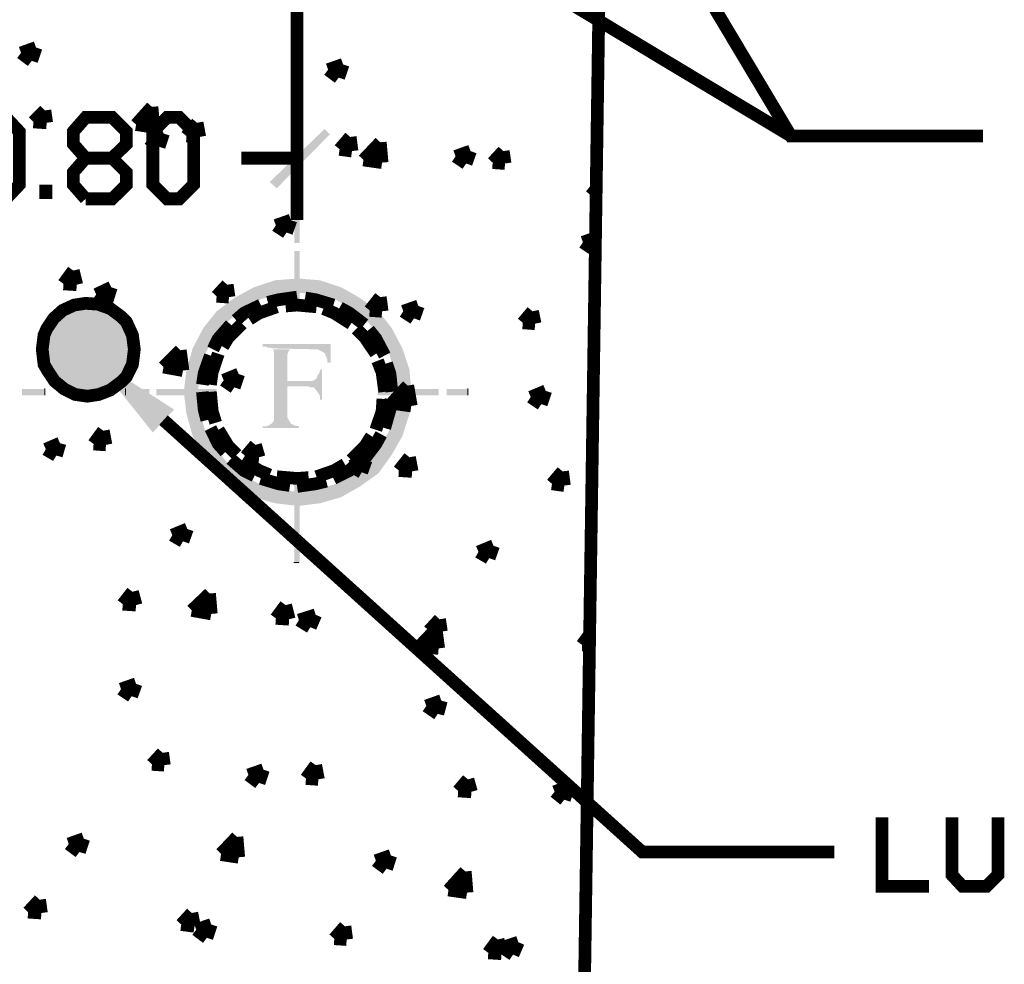
# Model space of a CAD drawing. Units: millimetres. Extents: x 2486 to 3011, y 1223 to 1268.
# Drawn here: x 2962 to 2964, y 1243 to 1245 of the extents above; entities that cross this region are included whole.
import ezdxf

# ---------------------------------------------------------------- set-up
doc = ezdxf.new("R2010")
doc.units = ezdxf.units.MM
doc.layers.add('H', color=7, linetype='Continuous')
doc.layers.add('P', color=7, linetype='Continuous')

msp = doc.modelspace()

# ---------------------------------------------------------------- hatches: boundary and pattern name
at = {"layer": 'H', "linetype": 'Continuous'}
for points in [[(2962.7421, 1244.9321), (2962.7286, 1244.9439), (2962.8326, 1245.0445), (2962.7421, 1244.9321)], [(2962.7421, 1244.9321), (2962.8326, 1245.0445), (2962.8426, 1245.0344), (2962.7421, 1244.9321)], [(2962.7755, 1244.8282), (2962.7755, 1244.8718), (2962.7856, 1244.8282), (2962.7755, 1244.8282)], [(2962.7856, 1244.8282), (2962.7755, 1244.8718), (2962.7856, 1244.8718), (2962.7856, 1244.8282)], [(2962.7755, 1244.7561), (2962.7755, 1244.8131), (2962.7856, 1244.7561), (2962.7755, 1244.7561)], [(2962.7856, 1244.7561), (2962.7755, 1244.8131), (2962.7856, 1244.8131), (2962.7856, 1244.7561)], [(2962.7437, 1244.731), (2962.6984, 1244.7444), (2962.7386, 1244.7578), (2962.7437, 1244.731)], [(2962.7823, 1244.7343), (2962.7386, 1244.7578), (2962.7823, 1244.7611), (2962.7823, 1244.7343)], [(2962.7437, 1244.731), (2962.7386, 1244.7578), (2962.7823, 1244.7343), (2962.7437, 1244.731)], [(2962.8174, 1244.731), (2962.7823, 1244.7611), (2962.8242, 1244.7578), (2962.8174, 1244.731)], [(2962.8174, 1244.731), (2962.7823, 1244.7343), (2962.7823, 1244.7611), (2962.8174, 1244.731)], [(2962.8543, 1244.7209), (2962.8174, 1244.731), (2962.8242, 1244.7578), (2962.8543, 1244.7209)], [(2962.8543, 1244.7209), (2962.8242, 1244.7578), (2962.8644, 1244.7444), (2962.8543, 1244.7209)], [(2962.7085, 1244.7209), (2962.6615, 1244.7242), (2962.6984, 1244.7444), (2962.7085, 1244.7209)], [(2962.7085, 1244.7209), (2962.6984, 1244.7444), (2962.7437, 1244.731), (2962.7085, 1244.7209)], [(2962.7755, 1244.699), (2962.7755, 1244.7409), (2962.7856, 1244.699), (2962.7755, 1244.699)], [(2962.7856, 1244.699), (2962.7755, 1244.7409), (2962.7856, 1244.7409), (2962.7856, 1244.699)], [(2962.8863, 1244.7024), (2962.8543, 1244.7209), (2962.8644, 1244.7444), (2962.8863, 1244.7024)], [(2962.8863, 1244.7024), (2962.8644, 1244.7444), (2962.8997, 1244.7242), (2962.8863, 1244.7024)], [(2962.3513, 1244.7075), (2962.3564, 1244.7091), (2962.4234, 1244.7075), (2962.3513, 1244.7075)], [(2962.3564, 1244.7091), (2962.3664, 1244.7108), (2962.4133, 1244.7091), (2962.3564, 1244.7091)], [(2962.4234, 1244.7075), (2962.3564, 1244.7091), (2962.4133, 1244.7091), (2962.4234, 1244.7075)], [(2962.3664, 1244.7108), (2962.3731, 1244.7124), (2962.4067, 1244.7108), (2962.3664, 1244.7108)], [(2962.4133, 1244.7091), (2962.3664, 1244.7108), (2962.4067, 1244.7108), (2962.4133, 1244.7091)], [(2962.3731, 1244.7124), (2962.3915, 1244.7141), (2962.3949, 1244.7124), (2962.3731, 1244.7124)], [(2962.4067, 1244.7108), (2962.3731, 1244.7124), (2962.3949, 1244.7124), (2962.4067, 1244.7108)], [(2962.628, 1244.699), (2962.6615, 1244.7242), (2962.6766, 1244.7024), (2962.628, 1244.699)], [(2962.6766, 1244.7024), (2962.6615, 1244.7242), (2962.7085, 1244.7209), (2962.6766, 1244.7024)], [(2962.9147, 1244.679), (2962.8863, 1244.7024), (2962.8997, 1244.7242), (2962.9147, 1244.679)], [(2962.9147, 1244.679), (2962.8997, 1244.7242), (2962.9348, 1244.699), (2962.9147, 1244.679)], [(2962.3228, 1244.6873), (2962.3295, 1244.6924), (2962.4502, 1244.6873), (2962.3228, 1244.6873)], [(2962.3295, 1244.6924), (2962.3345, 1244.699), (2962.4435, 1244.6924), (2962.3295, 1244.6924)], [(2962.4502, 1244.6873), (2962.3295, 1244.6924), (2962.4435, 1244.6924), (2962.4502, 1244.6873)], [(2962.3345, 1244.699), (2962.343, 1244.7024), (2962.4368, 1244.699), (2962.3345, 1244.699)], [(2962.4435, 1244.6924), (2962.3345, 1244.699), (2962.4368, 1244.699), (2962.4435, 1244.6924)], [(2962.343, 1244.7024), (2962.3513, 1244.7075), (2962.4301, 1244.7024), (2962.343, 1244.7024)], [(2962.4368, 1244.699), (2962.343, 1244.7024), (2962.4301, 1244.7024), (2962.4368, 1244.699)], [(2962.4301, 1244.7024), (2962.3513, 1244.7075), (2962.4234, 1244.7075), (2962.4301, 1244.7024)], [(2962.6029, 1244.6672), (2962.628, 1244.699), (2962.6481, 1244.679), (2962.6029, 1244.6672)], [(2962.6481, 1244.679), (2962.628, 1244.699), (2962.6766, 1244.7024), (2962.6481, 1244.679)], [(2962.9382, 1244.6504), (2962.9147, 1244.679), (2962.9348, 1244.699), (2962.9382, 1244.6504)], [(2962.9382, 1244.6504), (2962.9348, 1244.699), (2962.96, 1244.6672), (2962.9382, 1244.6504)], [(2962.3094, 1244.6672), (2962.3127, 1244.6739), (2962.4637, 1244.6672), (2962.3094, 1244.6672)], [(2962.3127, 1244.6739), (2962.3161, 1244.6806), (2962.4603, 1244.6739), (2962.3127, 1244.6739)], [(2962.4637, 1244.6672), (2962.3127, 1244.6739), (2962.4603, 1244.6739), (2962.4637, 1244.6672)], [(2962.3161, 1244.6806), (2962.3228, 1244.6873), (2962.4552, 1244.6806), (2962.3161, 1244.6806)], [(2962.4603, 1244.6739), (2962.3161, 1244.6806), (2962.4552, 1244.6806), (2962.4603, 1244.6739)], [(2962.4552, 1244.6806), (2962.3228, 1244.6873), (2962.4502, 1244.6873), (2962.4552, 1244.6806)], [(2962.6246, 1244.6504), (2962.6029, 1244.6672), (2962.6481, 1244.679), (2962.6246, 1244.6504)], [(2962.3027, 1244.6504), (2962.3044, 1244.6588), (2962.4704, 1244.6504), (2962.3027, 1244.6504)], [(2962.3044, 1244.6588), (2962.3094, 1244.6672), (2962.467, 1244.6588), (2962.3044, 1244.6588)], [(2962.4704, 1244.6504), (2962.3044, 1244.6588), (2962.467, 1244.6588), (2962.4704, 1244.6504)], [(2962.467, 1244.6588), (2962.3094, 1244.6672), (2962.4637, 1244.6672), (2962.467, 1244.6588)], [(2962.5827, 1244.6287), (2962.6029, 1244.6672), (2962.6246, 1244.6504), (2962.5827, 1244.6287)], [(2962.955, 1244.6186), (2962.9382, 1244.6504), (2962.96, 1244.6672), (2962.955, 1244.6186)], [(2962.955, 1244.6186), (2962.96, 1244.6672), (2962.9801, 1244.6287), (2962.955, 1244.6186)], [(2962.2993, 1244.6336), (2962.301, 1244.6421), (2962.4737, 1244.6336), (2962.2993, 1244.6336)], [(2962.2993, 1244.627), (2962.2993, 1244.6336), (2962.4737, 1244.627), (2962.2993, 1244.627)], [(2962.4737, 1244.627), (2962.2993, 1244.6336), (2962.4737, 1244.6336), (2962.4737, 1244.627)], [(2962.301, 1244.6421), (2962.3027, 1244.6504), (2962.4721, 1244.6421), (2962.301, 1244.6421)], [(2962.4737, 1244.6336), (2962.301, 1244.6421), (2962.4721, 1244.6421), (2962.4737, 1244.6336)], [(2962.4721, 1244.6421), (2962.3027, 1244.6504), (2962.4704, 1244.6504), (2962.4721, 1244.6421)], [(2962.6062, 1244.6186), (2962.5827, 1244.6287), (2962.6246, 1244.6504), (2962.6062, 1244.6186)], [(2962.8376, 1244.6018), (2962.8376, 1244.6085), (2962.8326, 1244.6202), (2962.8192, 1244.627), (2962.8141, 1244.627), (2962.7336, 1244.6287), (2962.7286, 1244.6303), (2962.7252, 1244.6303), (2962.7219, 1244.632), (2962.7151, 1244.632), (2962.7151, 1244.637), (2962.8443, 1244.637), (2962.8443, 1244.6018), (2962.8376, 1244.6018)], [(2962.2993, 1244.6186), (2962.2993, 1244.627), (2962.4737, 1244.6186), (2962.2993, 1244.6186)], [(2962.4737, 1244.6186), (2962.2993, 1244.627), (2962.4737, 1244.627), (2962.4737, 1244.6186)], [(2962.301, 1244.6102), (2962.2993, 1244.6186), (2962.4721, 1244.6102), (2962.301, 1244.6102)], [(2962.4721, 1244.6102), (2962.2993, 1244.6186), (2962.4737, 1244.6186), (2962.4721, 1244.6102)], [(2962.5709, 1244.5884), (2962.5827, 1244.6287), (2962.6062, 1244.6186), (2962.5709, 1244.5884)], [(2962.5961, 1244.5817), (2962.5709, 1244.5884), (2962.6062, 1244.6186), (2962.5961, 1244.5817)], [(2962.7151, 1244.4777), (2962.7151, 1244.481), (2962.7219, 1244.481), (2962.7269, 1244.4827), (2962.732, 1244.4861), (2962.7353, 1244.4895), (2962.737, 1244.4928), (2962.737, 1244.6219), (2962.7353, 1244.627), (2962.8141, 1244.627), (2962.7671, 1244.627), (2962.7638, 1244.6219), (2962.7621, 1244.6169), (2962.7621, 1244.5666), (2962.7957, 1244.5565), (2962.7621, 1244.5565), (2962.7621, 1244.4979), (2962.7689, 1244.4861), (2962.7755, 1244.4827), (2962.784, 1244.481), (2962.784, 1244.4777), (2962.7151, 1244.4777)], [(2962.9667, 1244.5817), (2962.955, 1244.6186), (2962.9801, 1244.6287), (2962.9667, 1244.5817)], [(2962.9667, 1244.5817), (2962.9801, 1244.6287), (2962.9935, 1244.5884), (2962.9667, 1244.5817)], [(2962.3027, 1244.6018), (2962.301, 1244.6102), (2962.4704, 1244.6018), (2962.3027, 1244.6018)], [(2962.4704, 1244.6018), (2962.301, 1244.6102), (2962.4721, 1244.6102), (2962.4704, 1244.6018)], [(2962.3044, 1244.5934), (2962.3027, 1244.6018), (2962.467, 1244.5934), (2962.3044, 1244.5934)], [(2962.467, 1244.5934), (2962.3027, 1244.6018), (2962.4704, 1244.6018), (2962.467, 1244.5934)], [(2962.5072, 1244.4693), (2962.3933, 1244.6118), (2962.5475, 1244.5129), (2962.5072, 1244.4693)], [(2962.3094, 1244.5867), (2962.3044, 1244.5934), (2962.4637, 1244.5867), (2962.3094, 1244.5867)], [(2962.4637, 1244.5867), (2962.3044, 1244.5934), (2962.467, 1244.5934), (2962.4637, 1244.5867)], [(2962.3127, 1244.5783), (2962.3094, 1244.5867), (2962.4603, 1244.5783), (2962.3127, 1244.5783)], [(2962.4603, 1244.5783), (2962.3094, 1244.5867), (2962.4637, 1244.5867), (2962.4603, 1244.5783)], [(2962.3161, 1244.5716), (2962.3127, 1244.5783), (2962.4552, 1244.5716), (2962.3161, 1244.5716)], [(2962.4552, 1244.5716), (2962.3127, 1244.5783), (2962.4603, 1244.5783), (2962.4552, 1244.5716)], [(2962.5659, 1244.5464), (2962.5709, 1244.5884), (2962.5961, 1244.5817), (2962.5659, 1244.5464)], [(2962.5659, 1244.5464), (2962.5961, 1244.5817), (2962.5928, 1244.5464), (2962.5659, 1244.5464)], [(2962.8242, 1244.5313), (2962.8242, 1244.5381), (2962.8192, 1244.5464), (2962.8124, 1244.5548), (2962.8057, 1244.5548), (2962.8024, 1244.5565), (2962.7957, 1244.5565), (2962.7621, 1244.5666), (2962.8074, 1244.5666), (2962.8124, 1244.5683), (2962.8174, 1244.5716), (2962.8192, 1244.5767), (2962.8225, 1244.5817), (2962.8242, 1244.5884), (2962.8275, 1244.5884), (2962.8275, 1244.5313), (2962.8242, 1244.5313)], [(2962.9684, 1244.5464), (2962.9667, 1244.5817), (2962.9935, 1244.5884), (2962.9684, 1244.5464)], [(2962.9684, 1244.5464), (2962.9935, 1244.5884), (2962.9969, 1244.5464), (2962.9684, 1244.5464)], [(2962.3228, 1244.5666), (2962.3161, 1244.5716), (2962.4502, 1244.5666), (2962.3228, 1244.5666)], [(2962.4502, 1244.5666), (2962.3161, 1244.5716), (2962.4552, 1244.5716), (2962.4502, 1244.5666)], [(2962.3295, 1244.5598), (2962.3228, 1244.5666), (2962.4435, 1244.5598), (2962.3295, 1244.5598)], [(2962.4435, 1244.5598), (2962.3228, 1244.5666), (2962.4502, 1244.5666), (2962.4435, 1244.5598)], [(2962.3345, 1244.5548), (2962.3295, 1244.5598), (2962.4368, 1244.5548), (2962.3345, 1244.5548)], [(2962.4368, 1244.5548), (2962.3295, 1244.5598), (2962.4435, 1244.5598), (2962.4368, 1244.5548)], [(2962.2591, 1244.5398), (2962.2591, 1244.5515), (2962.3027, 1244.5515), (2962.2591, 1244.5398)], [(2962.2591, 1244.5398), (2962.3027, 1244.5515), (2962.3027, 1244.5398), (2962.2591, 1244.5398)], [(2962.343, 1244.5499), (2962.3345, 1244.5548), (2962.4301, 1244.5499), (2962.343, 1244.5499)], [(2962.4301, 1244.5499), (2962.3345, 1244.5548), (2962.4368, 1244.5548), (2962.4301, 1244.5499)], [(2962.3513, 1244.5464), (2962.343, 1244.5499), (2962.4234, 1244.5464), (2962.3513, 1244.5464)], [(2962.4234, 1244.5464), (2962.343, 1244.5499), (2962.4301, 1244.5499), (2962.4234, 1244.5464)], [(2962.3564, 1244.5431), (2962.3513, 1244.5464), (2962.4133, 1244.5431), (2962.3564, 1244.5431)], [(2962.4133, 1244.5431), (2962.3513, 1244.5464), (2962.4234, 1244.5464), (2962.4133, 1244.5431)], [(2962.3664, 1244.5414), (2962.3564, 1244.5431), (2962.4067, 1244.5414), (2962.3664, 1244.5414)], [(2962.4067, 1244.5414), (2962.3564, 1244.5431), (2962.4133, 1244.5431), (2962.4067, 1244.5414)], [(2962.3731, 1244.5398), (2962.3664, 1244.5414), (2962.3949, 1244.5398), (2962.3731, 1244.5398)], [(2962.3949, 1244.5398), (2962.3664, 1244.5414), (2962.4067, 1244.5414), (2962.3949, 1244.5398)], [(2962.3915, 1244.5381), (2962.3731, 1244.5398), (2962.3949, 1244.5398), (2962.3915, 1244.5381)], [(2962.4552, 1244.5398), (2962.5006, 1244.5515), (2962.5006, 1244.5398), (2962.4552, 1244.5398)], [(2962.4552, 1244.5398), (2962.4552, 1244.5515), (2962.5006, 1244.5515), (2962.4552, 1244.5398)], [(2962.514, 1244.5398), (2962.5709, 1244.5515), (2962.5709, 1244.5398), (2962.514, 1244.5398)], [(2962.514, 1244.5398), (2962.514, 1244.5515), (2962.5709, 1244.5515), (2962.514, 1244.5398)], [(2962.5709, 1244.5045), (2962.5659, 1244.5464), (2962.5928, 1244.5464), (2962.5709, 1244.5045)], [(2962.5709, 1244.5045), (2962.5928, 1244.5464), (2962.5961, 1244.5096), (2962.5709, 1244.5045)], [(2962.5861, 1244.5398), (2962.628, 1244.5515), (2962.628, 1244.5398), (2962.5861, 1244.5398)], [(2962.5861, 1244.5398), (2962.5861, 1244.5515), (2962.628, 1244.5515), (2962.5861, 1244.5398)], [(2962.9331, 1244.5398), (2962.9331, 1244.5515), (2962.9768, 1244.5515), (2962.9331, 1244.5398)], [(2962.9331, 1244.5398), (2962.9768, 1244.5515), (2962.9768, 1244.5398), (2962.9331, 1244.5398)], [(2962.9935, 1244.5045), (2962.9667, 1244.5096), (2962.9969, 1244.5464), (2962.9935, 1244.5045)], [(2962.9667, 1244.5096), (2962.9684, 1244.5464), (2962.9969, 1244.5464), (2962.9667, 1244.5096)], [(2962.9902, 1244.5398), (2962.9902, 1244.5515), (2963.0488, 1244.5515), (2962.9902, 1244.5398)], [(2962.9902, 1244.5398), (2963.0488, 1244.5515), (2963.0488, 1244.5398), (2962.9902, 1244.5398)], [(2963.0639, 1244.5398), (2963.0639, 1244.5515), (2963.1059, 1244.5515), (2963.0639, 1244.5398)], [(2963.0639, 1244.5398), (2963.1059, 1244.5515), (2963.1059, 1244.5398), (2963.0639, 1244.5398)], [(2962.5827, 1244.4626), (2962.5709, 1244.5045), (2962.5961, 1244.5096), (2962.5827, 1244.4626)], [(2962.5827, 1244.4626), (2962.5961, 1244.5096), (2962.6062, 1244.4727), (2962.5827, 1244.4626)], [(2962.955, 1244.4727), (2962.9667, 1244.5096), (2962.9935, 1244.5045), (2962.955, 1244.4727)], [(2962.9801, 1244.4626), (2962.955, 1244.4727), (2962.9935, 1244.5045), (2962.9801, 1244.4626)], [(2962.6029, 1244.4274), (2962.5827, 1244.4626), (2962.6062, 1244.4727), (2962.6029, 1244.4274)], [(2962.6029, 1244.4274), (2962.6062, 1244.4727), (2962.6246, 1244.4408), (2962.6029, 1244.4274)], [(2962.9382, 1244.4408), (2962.955, 1244.4727), (2962.9801, 1244.4626), (2962.9382, 1244.4408)], [(2962.96, 1244.4274), (2962.9382, 1244.4408), (2962.9801, 1244.4626), (2962.96, 1244.4274)], [(2962.628, 1244.3921), (2962.6029, 1244.4274), (2962.6246, 1244.4408), (2962.628, 1244.3921)], [(2962.628, 1244.3921), (2962.6246, 1244.4408), (2962.6481, 1244.4123), (2962.628, 1244.3921)], [(2962.9147, 1244.4123), (2962.9382, 1244.4408), (2962.96, 1244.4274), (2962.9147, 1244.4123)], [(2962.6615, 1244.3671), (2962.628, 1244.3921), (2962.6481, 1244.4123), (2962.6615, 1244.3671)], [(2962.6615, 1244.3671), (2962.6481, 1244.4123), (2962.6766, 1244.3888), (2962.6615, 1244.3671)], [(2962.8863, 1244.3888), (2962.9147, 1244.4123), (2962.9348, 1244.3921), (2962.8863, 1244.3888)], [(2962.9348, 1244.3921), (2962.9147, 1244.4123), (2962.96, 1244.4274), (2962.9348, 1244.3921)], [(2962.7856, 1244.3502), (2962.7755, 1244.3921), (2962.7856, 1244.3921), (2962.7856, 1244.3502)], [(2962.7755, 1244.3502), (2962.7755, 1244.3921), (2962.7856, 1244.3502), (2962.7755, 1244.3502)], [(2962.8997, 1244.3671), (2962.8863, 1244.3888), (2962.9348, 1244.3921), (2962.8997, 1244.3671)], [(2962.6984, 1244.3469), (2962.6615, 1244.3671), (2962.6766, 1244.3888), (2962.6984, 1244.3469)], [(2962.6984, 1244.3469), (2962.6766, 1244.3888), (2962.7085, 1244.3721), (2962.6984, 1244.3469)], [(2962.7386, 1244.3352), (2962.6984, 1244.3469), (2962.7085, 1244.3721), (2962.7386, 1244.3352)], [(2962.7386, 1244.3352), (2962.7085, 1244.3721), (2962.7437, 1244.3603), (2962.7386, 1244.3352)], [(2962.8644, 1244.3469), (2962.8174, 1244.3603), (2962.8543, 1244.3721), (2962.8644, 1244.3469)], [(2962.8997, 1244.3671), (2962.8543, 1244.3721), (2962.8863, 1244.3888), (2962.8997, 1244.3671)], [(2962.8644, 1244.3469), (2962.8543, 1244.3721), (2962.8997, 1244.3671), (2962.8644, 1244.3469)], [(2962.7823, 1244.3302), (2962.7386, 1244.3352), (2962.7437, 1244.3603), (2962.7823, 1244.3302)], [(2962.7823, 1244.3302), (2962.7437, 1244.3603), (2962.7823, 1244.357), (2962.7823, 1244.3302)], [(2962.8242, 1244.3352), (2962.7823, 1244.357), (2962.8174, 1244.3603), (2962.8242, 1244.3352)], [(2962.7823, 1244.3302), (2962.7823, 1244.357), (2962.8242, 1244.3352), (2962.7823, 1244.3302)], [(2962.8242, 1244.3352), (2962.8174, 1244.3603), (2962.8644, 1244.3469), (2962.8242, 1244.3352)], [(2962.7856, 1244.2782), (2962.7755, 1244.3368), (2962.7856, 1244.3368), (2962.7856, 1244.2782)], [(2962.7755, 1244.2782), (2962.7755, 1244.3368), (2962.7856, 1244.2782), (2962.7755, 1244.2782)], [(2962.7856, 1244.2211), (2962.7755, 1244.2648), (2962.7856, 1244.2648), (2962.7856, 1244.2211)], [(2962.7755, 1244.2211), (2962.7755, 1244.2648), (2962.7856, 1244.2211), (2962.7755, 1244.2211)]]:
    msp.add_hatch(color=256, dxfattribs=at).paths.add_polyline_path(points)

# ---------------------------------------------------------------- linework, layer by layer
at = {"layer": 'P'}
for points, const_width in [([(2963.4832, 1254.1598), (2963.2518, 1238.4394), (2963.2501, 1238.3371)], 0.0241), ([(2962.7806, 1244.8718), (2962.7806, 1248.0913)], 0.0241), ([(2962.5055, 1247.0583), (2963.7163, 1245.0311), (2964.0801, 1245.0311)], 0.0241), ([(2962.5358, 1245.7404), (2963.7163, 1245.0311), (2964.0801, 1245.0311)], 0.0241), ([(2962.2574, 1245.1887), (2962.2859, 1245.1988)], 0.0241), ([(2962.2574, 1245.1887), (2962.2776, 1245.1736)], 0.0241), ([(2962.2776, 1245.1736), (2962.2859, 1245.1988)], 0.0241), ([(2962.8393, 1245.1569), (2962.8677, 1245.1669)], 0.0241), ([(2962.8594, 1245.1417), (2962.8677, 1245.1669)], 0.0241), ([(2962.8393, 1245.1569), (2962.8594, 1245.1417)], 0.0241), ([(2962.2809, 1245.0579), (2962.3027, 1245.0797)], 0.0241), ([(2962.306, 1245.0562), (2962.3027, 1245.0797)], 0.0241), ([(2962.4754, 1245.0529), (2962.5055, 1245.0864)], 0.0241), ([(2962.509, 1245.0478), (2962.5055, 1245.0864)], 0.0241), ([(2962.2037, 1244.9121), (2962.1786, 1244.9389), (2962.1786, 1245.0394), (2962.2037, 1245.0663), (2962.2289, 1245.0663), (2962.2541, 1245.0394), (2962.2541, 1244.9389), (2962.2289, 1244.9121), (2962.2037, 1244.9121), (2962.2037, 1244.9121)], 0.0241), ([(2962.2809, 1245.0579), (2962.306, 1245.0562)], 0.0241), ([(2962.3799, 1244.9121), (2962.3564, 1244.9389), (2962.3564, 1244.9623), (2962.3799, 1244.9892), (2962.4301, 1244.9892), (2962.457, 1245.016), (2962.457, 1245.0394), (2962.4301, 1245.0663), (2962.3799, 1245.0663), (2962.3564, 1245.0394), (2962.3564, 1245.016), (2962.3799, 1244.9892)], 0.0241), ([(2962.4754, 1245.0529), (2962.509, 1245.0478)], 0.0241), ([(2962.5341, 1244.9121), (2962.5072, 1244.9389), (2962.5072, 1245.0394), (2962.5341, 1245.0663), (2962.5575, 1245.0663), (2962.5844, 1245.0394), (2962.5844, 1244.9389), (2962.5575, 1244.9121), (2962.5341, 1244.9121), (2962.5341, 1244.9121)], 0.0241), ([(2962.5709, 1245.0311), (2962.5911, 1245.0562)], 0.0241), ([(2962.5961, 1245.0294), (2962.5911, 1245.0562)], 0.0241), ([(2962.4989, 1245.026), (2962.5274, 1245.0361)], 0.0241), ([(2962.519, 1245.0109), (2962.5274, 1245.0361)], 0.0241), ([(2962.4989, 1245.026), (2962.519, 1245.0109)], 0.0241), ([(2962.5709, 1245.0311), (2962.5961, 1245.0294)], 0.0241), ([(2962.8611, 1245.0059), (2962.8812, 1245.0294)], 0.0241), ([(2962.8846, 1245.0026), (2962.8812, 1245.0294)], 0.0241), ([(2962.9063, 1244.9858), (2962.9382, 1245.0193)], 0.0241), ([(2962.9416, 1244.9808), (2962.9382, 1245.0193)], 0.0241), ([(2962.8611, 1245.0059), (2962.8846, 1245.0026)], 0.0241), ([(2963.0808, 1244.9925), (2963.1092, 1245.0026)], 0.0241), ([(2963.1008, 1244.9791), (2963.1092, 1245.0026)], 0.0241), ([(2963.1511, 1244.9808), (2963.1713, 1245.0026)], 0.0241), ([(2963.1746, 1244.9791), (2963.1713, 1245.0026)], 0.0241), ([(2962.4301, 1244.9892), (2962.457, 1244.9623), (2962.457, 1244.9389), (2962.4301, 1244.9121), (2962.3799, 1244.9121)], 0.0241), ([(2962.7856, 1244.9892), (2962.6749, 1244.9892)], 0.0241), ([(2962.9063, 1244.9858), (2962.9416, 1244.9808)], 0.0241), ([(2963.0808, 1244.9925), (2963.1008, 1244.9791)], 0.0241), ([(2963.1511, 1244.9808), (2963.1746, 1244.9791)], 0.0241), ([(2962.3044, 1244.9121), (2962.3044, 1244.9389)], 0.0241), ([(2963.3373, 1244.9187), (2963.3457, 1244.9288)], 0.0241), ([(2963.3373, 1244.9187), (2963.3457, 1244.917)], 0.0241), ([(2962.7403, 1244.8617), (2962.7689, 1244.8718)], 0.0241), ([(2962.7605, 1244.8483), (2962.7689, 1244.8718)], 0.0241), ([(2962.7403, 1244.8617), (2962.7605, 1244.8483)], 0.0241), ([(2963.3222, 1244.8298), (2963.3457, 1244.8382)], 0.0241), ([(2963.3222, 1244.8298), (2963.3423, 1244.8164)], 0.0241), ([(2963.3423, 1244.8164), (2963.3457, 1244.8265)], 0.0241), ([(2962.3379, 1244.751), (2962.3564, 1244.7762)], 0.0241), ([(2962.363, 1244.7494), (2962.3564, 1244.7762)], 0.0241), ([(2962.3379, 1244.751), (2962.363, 1244.7494)], 0.0241), ([(2962.3999, 1244.731), (2962.4284, 1244.7444)], 0.0241), ([(2962.4201, 1244.7175), (2962.4284, 1244.7444)], 0.0241), ([(2962.628, 1244.7275), (2962.6481, 1244.7494)], 0.0241), ([(2962.6515, 1244.7259), (2962.6481, 1244.7494)], 0.0241), ([(2962.3999, 1244.731), (2962.4201, 1244.7175)], 0.0241), ([(2962.628, 1244.7275), (2962.6515, 1244.7259)], 0.0241), ([(2962.7806, 1244.7259), (2962.7454, 1244.7209), (2962.7252, 1244.7158)], 0.0241), ([(2962.8493, 1244.7108), (2962.8158, 1244.7209), (2962.7957, 1244.7242)], 0.0241), ([(2962.9181, 1244.7007), (2962.9382, 1244.7259)], 0.0241), ([(2962.9416, 1244.699), (2962.9382, 1244.7259)], 0.0241), ([(2962.4721, 1244.627), (2962.4686, 1244.6538), (2962.457, 1244.679), (2962.4469, 1244.689), (2962.4267, 1244.7041), (2962.4033, 1244.7124), (2962.3799, 1244.7141), (2962.358, 1244.7108), (2962.3362, 1244.7007), (2962.3195, 1244.6856), (2962.306, 1244.6656), (2962.301, 1244.6538), (2962.2976, 1244.627), (2962.301, 1244.5984), (2962.3077, 1244.5867), (2962.3211, 1244.5666), (2962.3395, 1244.5515), (2962.3597, 1244.5414), (2962.3832, 1244.5381), (2962.405, 1244.5414), (2962.4267, 1244.5499), (2962.4469, 1244.5649), (2962.457, 1244.575), (2962.4686, 1244.5984), (2962.4721, 1244.627), (2962.4721, 1244.627)], 0.0241), ([(2962.7118, 1244.7108), (2962.68, 1244.6957), (2962.6649, 1244.6823)], 0.0241), ([(2962.7421, 1244.7075), (2962.7085, 1244.6957), (2962.6901, 1244.684)], 0.0241), ([(2962.8174, 1244.7075), (2962.7806, 1244.7108), (2962.7588, 1244.7091)], 0.0241), ([(2962.8828, 1244.6755), (2962.851, 1244.6957), (2962.8308, 1244.7041)], 0.0241), ([(2962.908, 1244.6739), (2962.8795, 1244.6957), (2962.8611, 1244.7058)], 0.0241), ([(2962.9181, 1244.7007), (2962.9416, 1244.699)], 0.0241), ([(2962.9818, 1244.699), (2963.0103, 1244.7091)], 0.0241), ([(2962.9818, 1244.699), (2963.002, 1244.6856)], 0.0241), ([(2963.002, 1244.6856), (2963.0103, 1244.7091)], 0.0241), ([(2963.2082, 1244.6772), (2963.2266, 1244.699)], 0.0241), ([(2963.2316, 1244.6755), (2963.2266, 1244.699)], 0.0241), ([(2963.2082, 1244.6772), (2963.2316, 1244.6755)], 0.0241), ([(2962.6548, 1244.6739), (2962.6313, 1244.6471), (2962.6213, 1244.627)], 0.0241), ([(2962.6766, 1244.6755), (2962.6497, 1244.6487), (2962.6398, 1244.632)], 0.0241), ([(2962.9298, 1244.6186), (2962.9097, 1244.6487), (2962.8929, 1244.6656)], 0.0241), ([(2962.9466, 1244.6152), (2962.9298, 1244.6471), (2962.9164, 1244.6638)], 0.0241), ([(2962.5274, 1244.5934), (2962.5592, 1244.6252)], 0.0241), ([(2962.5643, 1244.5867), (2962.5592, 1244.6252)], 0.0241), ([(2962.6163, 1244.6152), (2962.6045, 1244.5817), (2962.6012, 1244.5598)], 0.0241), ([(2962.6313, 1244.6186), (2962.6196, 1244.5833), (2962.6163, 1244.5598)], 0.0241), ([(2962.9466, 1244.5464), (2962.9416, 1244.5833), (2962.9331, 1244.6052)], 0.0241), ([(2962.5274, 1244.5934), (2962.5643, 1244.5867)], 0.0241), ([(2962.96, 1244.5464), (2962.9566, 1244.58), (2962.95, 1244.6002)], 0.0241), ([(2962.6414, 1244.5683), (2962.6699, 1244.58)], 0.0241), ([(2962.6414, 1244.5683), (2962.6615, 1244.5548)], 0.0241), ([(2962.6615, 1244.5548), (2962.6699, 1244.58)], 0.0241), ([(2962.6012, 1244.5464), (2962.6045, 1244.5129), (2962.6095, 1244.4928)], 0.0241), ([(2962.6163, 1244.5464), (2962.6196, 1244.5096), (2962.6263, 1244.4878)], 0.0241), ([(2962.96, 1244.5247), (2962.9902, 1244.5582)], 0.0241), ([(2962.9969, 1244.5196), (2962.9902, 1244.5582)], 0.0241), ([(2963.2233, 1244.5364), (2963.2518, 1244.5482)], 0.0241), ([(2963.2434, 1244.523), (2963.2518, 1244.5482)], 0.0241), ([(2962.3027, 1244.5532), (2962.3027, 1244.5398)], 0.002), ([(2962.4552, 1244.5398), (2962.4552, 1244.5532)], 0.002), ([(2962.9298, 1244.4744), (2962.9416, 1244.5096), (2962.9432, 1244.533)], 0.0241), ([(2962.9466, 1244.4777), (2962.9566, 1244.5129), (2962.9583, 1244.533)], 0.0241), ([(2963.1043, 1244.5532), (2963.1043, 1244.5398)], 0.002), ([(2963.2233, 1244.5364), (2963.2434, 1244.523)], 0.0241), ([(2962.96, 1244.5247), (2962.9969, 1244.5196)], 0.0241), ([(2962.5274, 1244.4928), (2963.4345, 1243.6745), (2963.7984, 1243.6745)], 0.0241), ([(2962.3949, 1244.4476), (2962.4133, 1244.4727)], 0.0241), ([(2962.4184, 1244.4459), (2962.4133, 1244.4727)], 0.0241), ([(2962.6163, 1244.4777), (2962.6313, 1244.4476), (2962.6448, 1244.4325)], 0.0241), ([(2962.6313, 1244.4744), (2962.6497, 1244.4441), (2962.6666, 1244.4274)], 0.0241), ([(2962.8828, 1244.4173), (2962.9097, 1244.4441), (2962.9214, 1244.4626)], 0.0241), ([(2962.908, 1244.4191), (2962.9298, 1244.4476), (2962.9399, 1244.466)], 0.0241), ([(2962.3044, 1244.4375), (2962.3312, 1244.4492)], 0.0241), ([(2962.3044, 1244.4375), (2962.3244, 1244.4257)], 0.0241), ([(2962.3244, 1244.4257), (2962.3312, 1244.4492)], 0.0241), ([(2962.3949, 1244.4476), (2962.4184, 1244.4459)], 0.0241), ([(2962.6833, 1244.4241), (2962.7017, 1244.4459)], 0.0241), ([(2962.7085, 1244.4224), (2962.7017, 1244.4459)], 0.0241), ([(2962.6548, 1244.4191), (2962.68, 1244.3972), (2962.7001, 1244.3872)], 0.0241), ([(2962.6766, 1244.4173), (2962.7085, 1244.3972), (2962.7286, 1244.3888)], 0.0241), ([(2962.6833, 1244.4241), (2962.7085, 1244.4224)], 0.0241), ([(2962.8828, 1244.4056), (2962.9114, 1244.4173)], 0.0241), ([(2962.903, 1244.3939), (2962.9114, 1244.4173)], 0.0241), ([(2962.9734, 1244.3972), (2962.9935, 1244.4224)], 0.0241), ([(2962.9985, 1244.3956), (2962.9935, 1244.4224)], 0.0241), ([(2962.8174, 1244.3855), (2962.851, 1244.3972), (2962.8712, 1244.409)], 0.0241), ([(2962.8493, 1244.3822), (2962.8795, 1244.3972), (2962.8962, 1244.4123)], 0.0241), ([(2962.8828, 1244.4056), (2962.903, 1244.3939)], 0.0241), ([(2962.9734, 1244.3972), (2962.9985, 1244.3956)], 0.0241), ([(2962.7118, 1244.3822), (2962.7454, 1244.3721), (2962.7671, 1244.3688)], 0.0241), ([(2962.7421, 1244.3855), (2962.7806, 1244.3822), (2962.8024, 1244.3838)], 0.0241), ([(2963.2635, 1244.3721), (2963.2836, 1244.3956)], 0.0241), ([(2963.287, 1244.3688), (2963.2836, 1244.3956)], 0.0241), ([(2962.7806, 1244.3671), (2962.8158, 1244.3721), (2962.8359, 1244.3771)], 0.0241), ([(2963.2635, 1244.3721), (2963.287, 1244.3688)], 0.0241), ([(2962.5441, 1244.2748), (2962.5726, 1244.2865)], 0.0241), ([(2962.5643, 1244.2631), (2962.5726, 1244.2865)], 0.0241), ([(2962.5441, 1244.2748), (2962.5643, 1244.2631)], 0.0241), ([(2963.1243, 1244.243), (2963.1528, 1244.2547)], 0.0241), ([(2963.1445, 1244.2312), (2963.1528, 1244.2547)], 0.0241), ([(2963.1243, 1244.243), (2963.1445, 1244.2312)], 0.0241), ([(2962.7739, 1244.2228), (2962.784, 1244.2228)], 0.002), ([(2962.4502, 1244.144), (2962.4686, 1244.1675)], 0.0241), ([(2962.4754, 1244.1423), (2962.4686, 1244.1675)], 0.0241), ([(2962.581, 1244.1322), (2962.6146, 1244.1642)], 0.0241), ([(2962.6179, 1244.1256), (2962.6146, 1244.1642)], 0.0241), ([(2962.4502, 1244.144), (2962.4754, 1244.1423)], 0.0241), ([(2962.7403, 1244.1172), (2962.7588, 1244.1423)], 0.0241), ([(2962.7655, 1244.1155), (2962.7588, 1244.1423)], 0.0241), ([(2962.581, 1244.1322), (2962.6179, 1244.1256)], 0.0241), ([(2962.7403, 1244.1172), (2962.7655, 1244.1155)], 0.0241), ([(2962.784, 1244.1138), (2962.8158, 1244.1239)], 0.0241), ([(2962.8057, 1244.1004), (2962.8158, 1244.1239)], 0.0241), ([(2962.784, 1244.1138), (2962.8057, 1244.1004)], 0.0241), ([(2963.0304, 1244.0937), (2963.0505, 1244.1155)], 0.0241), ([(2963.0539, 1244.092), (2963.0505, 1244.1155)], 0.0241), ([(2963.0119, 1244.0635), (2963.0439, 1244.0971)], 0.0241), ([(2963.0304, 1244.0937), (2963.0539, 1244.092)], 0.0241), ([(2963.0488, 1244.0602), (2963.0439, 1244.0971)], 0.0241), ([(2963.3205, 1244.0669), (2963.3339, 1244.0854)], 0.0241), ([(2963.0119, 1244.0635), (2963.0488, 1244.0602)], 0.0241), ([(2963.3205, 1244.0669), (2963.3339, 1244.0669)], 0.0241), ([(2962.4469, 1243.9831), (2962.4754, 1243.9931)], 0.0241), ([(2962.467, 1243.9696), (2962.4754, 1243.9931)], 0.0241), ([(2962.4469, 1243.9831), (2962.467, 1243.9696)], 0.0241), ([(2963.0254, 1243.9511), (2963.0539, 1243.9612)], 0.0241), ([(2963.0254, 1243.9511), (2963.0472, 1243.9361)], 0.0241), ([(2963.0472, 1243.9361), (2963.0539, 1243.9612)], 0.0241), ([(2962.5055, 1243.8405), (2962.5257, 1243.8624)], 0.0241), ([(2962.529, 1243.8389), (2962.5257, 1243.8624)], 0.0241), ([(2962.5055, 1243.8405), (2962.529, 1243.8389)], 0.0241), ([(2962.7974, 1243.8137), (2962.8158, 1243.8389)], 0.0241), ([(2962.8209, 1243.812), (2962.8158, 1243.8389)], 0.0241), ([(2962.6883, 1243.8204), (2962.7169, 1243.8304)], 0.0241), ([(2962.6883, 1243.8204), (2962.7085, 1243.8053)], 0.0241), ([(2962.7085, 1243.8053), (2962.7169, 1243.8304)], 0.0241), ([(2962.7974, 1243.8137), (2962.8209, 1243.812)], 0.0241), ([(2963.0858, 1243.7902), (2963.1043, 1243.812)], 0.0241), ([(2963.1109, 1243.7885), (2963.1043, 1243.812)], 0.0241), ([(2963.0858, 1243.7902), (2963.1109, 1243.7885)], 0.0241), ([(2963.2685, 1243.7885), (2963.2953, 1243.7986)], 0.0241), ([(2963.2685, 1243.7885), (2963.287, 1243.7735)], 0.0241), ([(2963.287, 1243.7735), (2963.2953, 1243.7986)], 0.0241), ([(2963.889, 1243.7399), (2963.889, 1243.6091), (2963.9778, 1243.6091)], 0.0241), ([(2964.0214, 1243.7399), (2964.0214, 1243.6309), (2964.0416, 1243.6091), (2964.0868, 1243.6091), (2964.1086, 1243.6309), (2964.1086, 1243.7399)], 0.0241), ([(2962.3479, 1243.6896), (2962.3764, 1243.6997)], 0.0241), ([(2962.3479, 1243.6896), (2962.3681, 1243.6745)], 0.0241), ([(2962.3681, 1243.6745), (2962.3764, 1243.6997)], 0.0241), ([(2962.6363, 1243.6712), (2962.6666, 1243.703)], 0.0241), ([(2962.6699, 1243.6644), (2962.6666, 1243.703)], 0.0241), ([(2962.6363, 1243.6695), (2962.6699, 1243.6644)], 0.0241), ([(2962.9298, 1243.6578), (2962.9583, 1243.6678)], 0.0241), ([(2962.9298, 1243.6578), (2962.95, 1243.6427)], 0.0241), ([(2962.95, 1243.6427), (2962.9583, 1243.6678)], 0.0241), ([(2963.0674, 1243.6024), (2963.0992, 1243.6376)], 0.0241), ([(2963.1025, 1243.5974), (2963.0992, 1243.6376)], 0.0241), ([(2963.0674, 1243.6024), (2963.1025, 1243.5974)], 0.0241), ([(2962.2708, 1243.5605), (2962.2926, 1243.584)], 0.0241), ([(2962.296, 1243.5588), (2962.2926, 1243.584)], 0.0241), ([(2962.2708, 1243.5605), (2962.296, 1243.5588)], 0.0241), ([(2962.561, 1243.537), (2962.581, 1243.5588)], 0.0241), ([(2962.5861, 1243.5336), (2962.581, 1243.5588)], 0.0241), ([(2962.561, 1243.537), (2962.5861, 1243.5336)], 0.0241), ([(2962.5894, 1243.527), (2962.6179, 1243.537)], 0.0241), ([(2962.5894, 1243.527), (2962.6095, 1243.5118)], 0.0241), ([(2962.6095, 1243.5118), (2962.6179, 1243.537)], 0.0241), ([(2962.851, 1243.5101), (2962.8712, 1243.5336)], 0.0241), ([(2962.8745, 1243.5085), (2962.8712, 1243.5336)], 0.0241), ([(2962.851, 1243.5101), (2962.8745, 1243.5085)], 0.0241), ([(2963.1428, 1243.4833), (2963.1612, 1243.5085)], 0.0241), ([(2963.1679, 1243.4817), (2963.1612, 1243.5085)], 0.0241), ([(2963.1696, 1243.4934), (2963.1998, 1243.5035)], 0.0241), ([(2963.1897, 1243.48), (2963.1998, 1243.5035)], 0.0241), ([(2963.1428, 1243.4833), (2963.1679, 1243.4817)], 0.0241), ([(2963.1696, 1243.4934), (2963.1897, 1243.48)], 0.0241)]:
    msp.add_lwpolyline(points, dxfattribs=dict(at, const_width=const_width))

doc.saveas('drawing.dxf')
